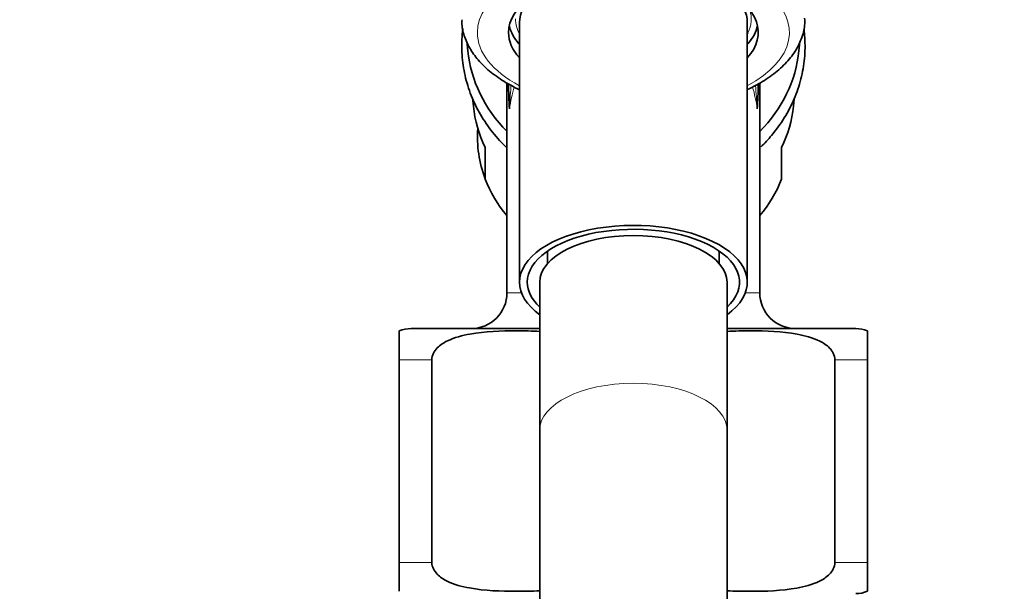
# Model space of a CAD drawing. Units: millimetres. Extents: x 0 to 1467, y 0 to 2758.
# Drawn here: x 1215 to 1278, y 2048 to 2084 of the extents above; entities that cross this region are included whole.
import ezdxf
from ezdxf import colors
from ezdxf.entities.mleader import LeaderData, LeaderLine
from ezdxf.math import Vec2, Vec3

# ---------------------------------------------------------------- set-up
doc = ezdxf.new("R2010")
doc.units = ezdxf.units.MM
doc.layers.add('DV4_Défaut', color=7, linetype='Continuous')
doc.layers.add('Défaut', color=7, linetype='Continuous')

# ---------------------------------------------------------------- blocks, each defined once
blk = doc.blocks.new('_DOT')
at = {"color": 0}
blk.add_line((0, 0), (-1, 0), dxfattribs=at)
at = {"color": 0, "const_width": 0.333}
blk.add_lwpolyline([(-0.1665, 0, 1), (0.1665, 0, 1)], format="xyb", close=True, dxfattribs=at)
blk = doc.blocks.new('SE3')
at = {"layer": 'DV4_Défaut', "color": 7, "linetype": 'Continuous', "lineweight": 35}
for p, q in [((1246.75, 2084.096), (1246.75, 2067.425)), ((1261.35, 2067.425), (1261.35, 2084.096)), ((1243.381, 2082.865), (1243.44, 2082.279)), ((1264.66, 2082.279), (1264.716, 2082.842)), ((1245.95, 2080.21), (1245.95, 2066.755)), ((1262.15, 2066.755), (1262.15, 2080.213)), ((1243.743, 2079.262), (1243.797, 2078.719)), ((1264.302, 2078.719), (1264.349, 2079.183)), ((1244.55, 2076.064), (1244.55, 2074.046)), ((1263.55, 2074.046), (1263.55, 2076.064)), ((1248.55, 2069.425), (1248.55, 2068.624)), ((1259.55, 2068.624), (1259.55, 2069.425)), ((1248.05, 2067.425), (1248.05, 2057.944)), ((1260.05, 2057.944), (1260.05, 2067.425)), ((1239.05, 2064.309), (1239.05, 2062.455)), ((1248.05, 2064.455), (1239.8, 2064.455)), ((1268.3, 2064.455), (1260.05, 2064.455)), ((1269.05, 2062.455), (1269.05, 2064.309)), ((1239.05, 2049.455), (1239.05, 2062.455)), ((1241.137, 2049.455), (1241.137, 2062.455)), ((1266.962, 2049.455), (1266.962, 2062.455)), ((1269.05, 2049.455), (1269.05, 2062.455)), ((1248.05, 2057.944), (1248.05, 2041.444)), ((1260.05, 2041.444), (1260.05, 2057.944)), ((1239.05, 2047.601), (1239.05, 2049.455)), ((1269.05, 2049.455), (1269.05, 2047.601))]:
    blk.add_line(p, q, dxfattribs=at)
at = {"layer": 'DV4_Défaut', "color": 7, "linetype": 'Continuous', "lineweight": 18}
for p, q in [((1246.874, 2066.755), (1245.95, 2066.755)), ((1262.15, 2066.755), (1261.226, 2066.755)), ((1239.05, 2062.455), (1241.137, 2062.455)), ((1266.962, 2062.455), (1269.05, 2062.455)), ((1239.05, 2049.455), (1241.137, 2049.455)), ((1266.962, 2049.455), (1269.05, 2049.455))]:
    blk.add_line(p, q, dxfattribs=at)
at = {"layer": 'DV4_Défaut', "color": 7, "linetype": 'Continuous', "lineweight": 35}
for centre, radius, start, end in [((1275.15, 2080.436), 29.103, 180.5685, 183.72487), ((1232.949, 2080.436), 29.103, 356.27513, 359.41382), ((1243.65, 2066.755), 2.3, 270, 0), ((1264.45, 2066.755), 2.3, 180, 270), ((1239.8, 2062.455), 2, 90, 112.03543), ((1268.3, 2062.455), 2, 68.00007, 90), ((1268.3, 2049.455), 2, 270, 292.03543)]:
    blk.add_arc(centre, radius, start, end, dxfattribs=at)
at = {"layer": 'DV4_Défaut', "color": 7, "linetype": 'Continuous', "lineweight": 18}
blk.add_arc((1182.359, 2073.056), 79.821, 3.94346, 5.02782, dxfattribs=at)
for centre, major_axis, ratio, start_param, end_param in [((1254.05, 2083.447), (-10, 0), 0.5, 2.389118, 6.283185), ((1254.05, 2084.313), (-7.55, 0), 0.5, 2.904436, 3.295039), ((1254.05, 2084.313), (-7.55, 0), 0.5, 0, 0.260842), ((1254.05, 2083.447), (-10, 0), 0.5, 0, 0.752474), ((1254.05, 2076.486), (0, -10.45), 0.775117, 4.37315, 4.514034), ((1254.05, 2076.486), (0, -10.45), 0.775117, 1.769151, 1.909288), ((1254.05, 2057.944), (-6, 0), 0.5, 3.141593, 6.283185)]:
    blk.add_ellipse(centre, major_axis=major_axis, ratio=ratio, start_param=start_param, end_param=end_param, dxfattribs=at)
at = {"layer": 'DV4_Défaut', "color": 7, "linetype": 'Continuous', "lineweight": 35}
for centre, major_axis, ratio, start_param, end_param in [((1254.05, 2083.447), (-8, 0), 0.5, 2.720151, 6.283185), ((1254.05, 2084.096), (-7.3, 0), 0.5, 5.787402, 6.283185), ((1254.05, 2084.096), (-7.3, 0), 0.5, 3.141593, 3.637376), ((1254.05, 2084.313), (-8, 0), 0.5, 0.115469, 0.40885), ((1254.05, 2084.313), (-8, 0), 0.5, 2.730178, 3.033127), ((1254.05, 2083.447), (-8, 0), 0.5, 0, 0.421442), ((1254.05, 2084.313), (-7.55, 0), 0.5, -3.399651, -3.378749), ((1254.05, 2083.078), (10.65, 0), 0.866025, 3.228304, 3.848776), ((1254.05, 2083.078), (10.65, 0), 0.866025, 5.576002, 6.196474), ((1254.05, 2079.491), (10.291, 0), 0.866025, 3.228304, 3.5363), ((1254.05, 2079.491), (-10.291, 0), 0.866025, 2.746885, 3.054881), ((1254.05, 2076.741), (9.993, 0), 0.866025, 3.077954, 3.457072), ((1254.05, 2076.816), (-10.024, 0), 0.866025, 0.324692, 0.62991), ((1254.05, 2076.816), (-10.024, 0), 0.866025, 2.511683, 2.8169), ((1254.05, 2067.425), (-7.3, 0), 0.5, 2.535566, 6.283185), ((1254.05, 2067.425), (-6.8, 0), 0.5, 2.651635, 6.283185), ((1254.05, 2067.425), (-6, 0), 0.5, 3.141593, 6.283185), ((1254.05, 2067.425), (-7.3, 0), 0.5, 0, 0.606027), ((1254.05, 2067.425), (-6.8, 0), 0.5, 0, 0.489957)]:
    blk.add_ellipse(centre, major_axis=major_axis, ratio=ratio, start_param=start_param, end_param=end_param, dxfattribs=at)
for points, knots in [([(1243.068, 2084.264), (1243.063, 2084.198), (1243.038, 2083.874), (1243.194, 2083.229), (1243.537, 2082.429), (1244.084, 2081.666), (1244.813, 2080.955), (1245.704, 2080.318), (1246.392, 2079.946), (1246.745, 2079.779)], [0, 0, 0, 0, 0.032792, 0.187565, 0.342388, 0.50152, 0.667163, 0.83833, 1, 1, 1, 1]), ([(1261.367, 2079.785), (1261.558, 2079.876), (1262.117, 2080.161), (1262.957, 2080.694), (1263.797, 2081.421), (1264.426, 2082.203), (1264.843, 2083.03), (1265.048, 2083.773), (1265.031, 2084.2), (1265.023, 2084.37)], [0, 0, 0, 0, 0.086125, 0.25897, 0.432828, 0.605485, 0.756134, 0.916904, 1, 1, 1, 1]), ([(1243.125, 2083.707), (1243.123, 2083.693), (1243.063, 2083.238), (1243.018, 2082.336), (1243.161, 2081.008), (1243.508, 2079.712), (1244.054, 2078.471), (1244.787, 2077.308), (1245.457, 2076.523), (1245.863, 2076.122), (1245.937, 2076.051)], [0, 0, 0, 0, 0.005005, 0.165048, 0.32485, 0.484582, 0.644446, 0.804625, 0.965229, 1, 1, 1, 1]), ([(1262.222, 2076.109), (1262.463, 2076.343), (1263.012, 2076.934), (1263.751, 2077.955), (1264.384, 2079.175), (1264.818, 2080.459), (1265.047, 2081.781), (1265.064, 2082.847), (1265.005, 2083.463), (1264.984, 2083.636)], [0, 0, 0, 0, 0.116854, 0.281679, 0.446024, 0.609834, 0.773133, 0.93604, 1, 1, 1, 1]), ([(1241.137, 2062.455), (1241.137, 2062.752), (1241.292, 2063.017), (1241.669, 2063.405), (1241.896, 2063.547), (1242.59, 2063.888), (1243.087, 2064.012), (1244.562, 2064.275), (1245.559, 2064.309), (1247.055, 2064.309), (1247.554, 2064.3), (1248.05, 2064.269)], [0, 0, 0, 0, 0.100081, 0.100081, 0.200163, 0.200163, 0.400326, 0.400326, 0.800651, 0.800651, 1, 1, 1, 1]), ([(1260.049, 2064.269), (1260.55, 2064.3), (1261.054, 2064.309), (1262.557, 2064.308), (1263.559, 2064.274), (1265.039, 2064.006), (1265.53, 2063.881), (1266.218, 2063.538), (1266.44, 2063.397), (1266.811, 2063.011), (1266.962, 2062.748), (1266.962, 2062.455)], [0, 0, 0, 0, 0.201494, 0.201494, 0.600747, 0.600747, 0.800373, 0.800373, 0.900187, 0.900187, 1, 1, 1, 1]), ([(1248.051, 2047.64), (1247.549, 2047.609), (1247.046, 2047.601), (1245.543, 2047.601), (1244.541, 2047.636), (1243.06, 2047.903), (1242.569, 2048.028), (1241.882, 2048.371), (1241.659, 2048.513), (1241.289, 2048.898), (1241.137, 2049.162), (1241.137, 2049.455)], [0, 0, 0, 0, 0.201494, 0.201494, 0.600747, 0.600747, 0.800373, 0.800373, 0.900187, 0.900187, 1, 1, 1, 1]), ([(1266.962, 2049.455), (1266.962, 2049.158), (1266.807, 2048.892), (1266.43, 2048.505), (1266.204, 2048.363), (1265.51, 2048.021), (1265.012, 2047.897), (1263.538, 2047.635), (1262.54, 2047.6), (1261.044, 2047.601), (1260.546, 2047.609), (1260.049, 2047.64)], [0, 0, 0, 0, 0.100081, 0.100081, 0.200163, 0.200163, 0.400326, 0.400326, 0.800651, 0.800651, 1, 1, 1, 1])]:
    blk.add_open_spline(points, degree=3, knots=knots, dxfattribs=at)
at = {"layer": 'DV4_Défaut', "color": 7, "linetype": 'Continuous', "lineweight": 18}
blk.add_open_spline([(1246.213, 2080.071), (1246.203, 2079.965), (1246.194, 2079.859), (1246.17, 2079.556), (1246.156, 2079.358), (1246.13, 2078.957), (1246.119, 2078.754), (1246.109, 2078.545)], degree=3, knots=[0, 0, 0, 0, 0.2130572, 0.2130572, 0.6065286, 0.6065286, 1, 1, 1, 1], dxfattribs=at)

msp = doc.modelspace()

# ---------------------------------------------------------------- block references
at = {"layer": 'Défaut'}
msp.add_blockref('SE3', (0, 0), dxfattribs=at)

# ---------------------------------------------------------------- leaders
at = {"layer": 'Défaut', "color": 7, "linetype": 'Continuous', "lineweight": 18}
ml = msp.add_multileader_mtext('Standard', dxfattribs=at)
ml.set_content('{\\pxsm0.9;\\fSolid Edge ISO|b1||i0||c0|p34;\\W1.;09/09/2021\\P}', color=256)
ml.set_leader_properties()
ml.set_arrow_properties(name='DOT')
ml.build(insert=Vec2(0, 0))
ml.multileader.update_dxf_attribs({"leader_type": 0, "dogleg_length": 0, "arrow_head_size": 12})
ctx = ml.context
ctx.base_point, ctx.char_height, ctx.arrow_head_size, ctx.landing_gap_size = Vec3(1379.595, 2741.88), 12, 12, 4.2
notes = []
notes.append((ctx, [(0, (0, 0, 0), (0, 0), (1, 0), 1, [])]))
ctx.mtext.insert = Vec3(1381.595, 2748)
for ctx, leaders in notes:
    for number, flags, end, landing, length, lines in leaders:
        leader = LeaderData()
        leader.index, (leader.has_last_leader_line, leader.has_dogleg_vector, leader.attachment_direction) = number, flags
        leader.last_leader_point, leader.dogleg_vector, leader.dogleg_length = Vec3(end), Vec3(landing), length
        for number, points, colour, breaks in lines:
            line = LeaderLine()
            line.index, line.vertices, line.color, line.breaks = number, Vec3.list(points), colors.encode_raw_color(colour), breaks
            leader.lines.append(line)
        ctx.leaders.append(leader)

doc.saveas('drawing.dxf')
